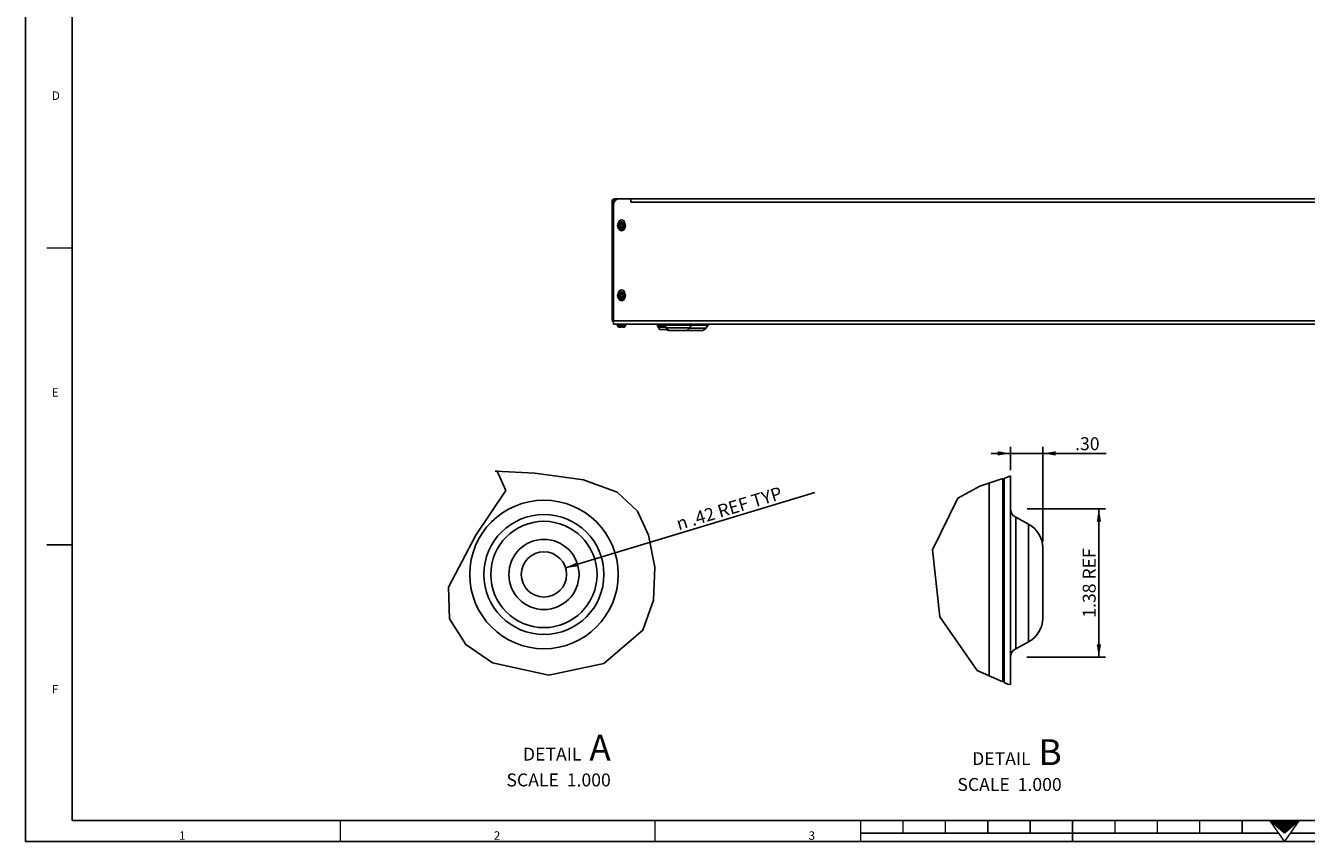
# Model space of a CAD drawing. Units: inches. Extents: x 0 to 117, y 0 to 83.
# Drawn here: x 0 to 59, y 0 to 38 of the extents above; entities that cross this region are included whole.
import ezdxf

# ---------------------------------------------------------------- set-up
doc = ezdxf.new("R2010")
doc.units = ezdxf.units.IN
doc.header["$LTSCALE"] = 6.431102
doc.header["$MEASUREMENT"] = 0
doc.layers.get('0').update_dxf_attribs({"linetype": 'CONTINUOUS'})
doc.layers.add('00_COMPONENTS', color=7, linetype='CONTINUOUS')
doc.styles.get("Standard").update_dxf_attribs({"font": 'txt', "width": 0.8})
doc.styles.add('TEXTSTYLE_1', font='gdt', dxfattribs={"width": 0.8})
doc.styles.add('TEXTSTYLE_3', font='txt', dxfattribs={"width": 0.6})
doc.dimstyles.new('DIMSTYLE_5', dxfattribs={"dimtxt": 0.6, "dimasz": 0.6, "dimexe": 0.06, "dimexo": 0.06, "dimgap": 0.09, "dimtad": 1, "dimlfac": 0.2, "dimzin": 4, "dimdsep": 46, "dimtxsty": 'Standard', "dimblk": '_FILLED', "dimblk1": '_FILLED', "dimblk2": '_FILLED', "dimcen": 0.09, "dimazin": 1, "dimtp": 0.001969, "dimtm": 0.001969, "dimtfac": 1, "dimtofl": 0, "dimtmove": 0, "dimatfit": 3, "dimldrblk": '_FILLED', "dimfxl": 1, "dimtolj": 1, "dimtzin": 4, "dimarcsym": 0})
doc.dimstyles.new('DIMSTYLE_6', dxfattribs={"dimtxt": 0.6, "dimasz": 0.6, "dimexe": 0.06, "dimexo": 0.06, "dimgap": 0.03, "dimtad": 1, "dimlfac": 0.2, "dimzin": 4, "dimdsep": 46, "dimtxsty": 'Standard', "dimblk": '_FILLED', "dimblk1": '_FILLED', "dimblk2": '_FILLED', "dimcen": 0.09, "dimazin": 1, "dimtp": 0.003937, "dimtm": 0.003937, "dimtfac": 1, "dimtofl": 0, "dimtmove": 0, "dimatfit": 3, "dimldrblk": '_FILLED', "dimfxl": 1, "dimtolj": 1, "dimtzin": 4, "dimarcsym": 0})
doc.dimstyles.new('DIMSTYLE_7', dxfattribs={"dimtxt": 0.6, "dimasz": 0.6, "dimexe": 0.06, "dimexo": 0.06, "dimgap": 0.03, "dimtad": 1, "dimlfac": 0.2, "dimzin": 4, "dimdsep": 46, "dimtxsty": 'Standard', "dimblk": '_FILLED', "dimblk1": '_FILLED', "dimblk2": '_FILLED', "dimcen": 0.09, "dimazin": 1, "dimtp": 0.005906, "dimtm": 0.005906, "dimtfac": 1, "dimtofl": 0, "dimtmove": 0, "dimatfit": 3, "dimldrblk": '_FILLED', "dimfxl": 1, "dimtolj": 1, "dimtzin": 4, "dimarcsym": 0})

# ---------------------------------------------------------------- blocks, each defined once
blk = doc.blocks.new('_FILLED')
at = {"color": 0, "linetype": 'ByBlock'}
blk.add_solid([(0, 0), (-1, 0.167), (-1, -0.167)], dxfattribs=at)
blk = doc.blocks.new('*D5')
at = {"color": 2, "linetype": 'Continuous', "transparency": 16777216}
blk.add_line((25.076, 12.704), (36.652, 16.199), dxfattribs=at)
at = {"color": 2, "linetype": 'Continuous', "transparency": 16777216, "xscale": 0.6, "yscale": 0.6, "zscale": 0.6, "rotation": 196.8015537129}
blk.add_blockref('_FILLED', (25.076, 12.704), dxfattribs=at)
at = {"color": 2, "linetype": 'Continuous', "transparency": 16777216, "insert": (30.155, 15.021), "char_height": 0.6, "width": 6.56, "attachment_point": 1, "rotation": 16.80155, "line_spacing_factor": 0.9, "style": 'TEXTSTYLE_1'}
blk.add_mtext('{\\fgdt;n}\\ftxt; .42 REF TYP\\P ', dxfattribs=at)
blk = doc.blocks.new('*D6')
at = {"color": 2, "linetype": 'Continuous', "transparency": 16777216}
for p, q in [((45.741, 18.021), (44.841, 18.021)), ((44.841, 18.021), (46.491, 18.021)), ((45.741, 17.247), (45.741, 18.321)), ((50.179, 18.021), (46.491, 18.021)), ((47.241, 13.934), (47.241, 18.321)), ((47.241, 18.021), (50.179, 18.021))]:
    blk.add_line(p, q, dxfattribs=at)
at = {"color": 2, "linetype": 'Continuous', "transparency": 16777216, "xscale": 0.6, "yscale": 0.6, "zscale": 0.6}
blk.add_blockref('_FILLED', (45.741, 18.021), dxfattribs=at)
at = {"color": 2, "linetype": 'Continuous', "transparency": 16777216, "xscale": 0.6, "yscale": 0.6, "zscale": 0.6, "rotation": 180}
blk.add_blockref('_FILLED', (47.241, 18.021), dxfattribs=at)
at = {"color": 2, "linetype": 'Continuous', "transparency": 16777216, "insert": (48.739, 18.771), "char_height": 0.6, "width": 1.44, "attachment_point": 1, "line_spacing_factor": 0.9}
blk.add_mtext('.30', dxfattribs=at)
blk = doc.blocks.new('*D7')
at = {"color": 2, "linetype": 'Continuous', "transparency": 16777216}
for p, q in [((46.521, 15.453), (50.144, 15.453)), ((49.844, 15.453), (49.844, 12.005)), ((49.844, 8.557), (49.844, 12.005)), ((46.491, 8.557), (50.144, 8.557))]:
    blk.add_line(p, q, dxfattribs=at)
at = {"color": 2, "linetype": 'Continuous', "transparency": 16777216, "xscale": 0.6, "yscale": 0.6, "zscale": 0.6}
for p, rotation in [((49.844, 15.453), 90), ((49.844, 8.557), 270)]:
    blk.add_blockref('_FILLED', p, dxfattribs=dict(at, rotation=rotation))
at = {"color": 2, "linetype": 'Continuous', "transparency": 16777216, "insert": (49.094, 12.005), "char_height": 0.6, "width": 3.84, "attachment_point": 2, "rotation": 90, "line_spacing_factor": 0.9}
blk.add_mtext('1.38 REF', dxfattribs=at)

msp = doc.modelspace()

# ---------------------------------------------------------------- linework, layer by layer
at = {"color": 7, "linetype": 'Continuous'}
for p, q in [((0, 0), (0, 82.6772)), ((21.814, 17.2018), (21.8432, 17.202)), ((21.8371, 17.1934), (21.814, 17.2018)), ((23.6522, 17.1026), (21.8371, 17.1934)), ((21.8432, 17.202), (21.8731, 17.2021)), ((21.8731, 17.2021), (21.903, 17.2018)), ((21.903, 17.2018), (22.3054, 16.3052)), ((25.9083, 16.8013), (23.6522, 17.1026)), ((27.4781, 16.2142), (25.9083, 16.8013)), ((45.3909, 16.8487), (44.3214, 16.5073)), ((45.3909, 7.4097), (45.3909, 16.8487)), ((45.5164, 16.8887), (45.4409, 16.8646)), ((45.4409, 7.3873), (45.4409, 16.8646)), ((45.7409, 16.974), (45.5164, 16.8887)), ((22.3054, 16.3052), (20.9104, 14.2319)), ((28.4144, 15.343), (27.4781, 16.2142)), ((44.3214, 16.5073), (43.286, 15.945)), ((43.286, 15.945), (42.115, 13.5388)), ((28.9345, 14.2201), (28.4144, 15.343)), ((20.9104, 14.2319), (19.6333, 11.8169)), ((29.2221, 12.7456), (28.9345, 14.2201)), ((42.115, 13.5388), (42.4516, 10.427)), ((45.4007, 13.4548), (45.4409, 13.4548)), ((29.1661, 11.2079), (29.2221, 12.7456)), ((45.4409, 12.5548), (45.4007, 12.5548)), ((19.6333, 11.8169), (19.6788, 10.3385)), ((28.6675, 9.8143), (29.1661, 11.2079)), ((19.6788, 10.3385), (20.4484, 9.1497)), ((42.4516, 10.427), (44.19, 7.9483)), ((26.8515, 8.2619), (28.6675, 9.8143)), ((20.4484, 9.1497), (21.6804, 8.3012)), ((21.6804, 8.3012), (24.2957, 7.7259)), ((24.2957, 7.7259), (26.8515, 8.2619)), ((44.19, 7.9483), (45.3909, 7.4097)), ((45.4409, 7.3873), (45.6231, 7.3056)), ((45.6231, 7.3056), (45.7409, 7.2975)), ((0, 0), (116.9291, 0))]:
    msp.add_line(p, q, dxfattribs=at)
at = {"color": 5, "linetype": 'Continuous'}
for q in [(2.1654, 80.7087), (114.7638, 0.9843)]:
    msp.add_line((2.1654, 0.9843), q, dxfattribs=at)
at = {"color": 3, "linetype": 'Continuous'}
for p, q in [((45.7409, 7.2975), (45.7409, 16.974)), ((45.3909, 15.9855), (45.4409, 15.8989)), ((46.5777, 14.7376), (45.9796, 15.0556)), ((47.2409, 13.6339), (47.2409, 10.3756)), ((46.5777, 9.2719), (45.9796, 8.9539))]:
    msp.add_line(p, q, dxfattribs=at)
at = {"color": 9, "linetype": 'Continuous'}
for p, q in [((44.7559, 7.6945), (44.7559, 16.646)), ((45.9796, 8.9539), (45.9796, 15.0556)), ((46.5777, 9.2719), (46.5777, 14.7376))]:
    msp.add_line(p, q, dxfattribs=at)
at = {"color": 7, "linetype": 'Continuous', "const_width": 0.0689}
for points in [[(0.9843, 27.5591), (2.1654, 27.5591)], [(2.1654, 13.7795), (0.9843, 13.7795)], [(14.6161, 0), (14.6161, 0.9843)], [(29.2323, 0), (29.2323, 0.9843)], [(38.7795, 0.9843), (38.7795, 0)], [(40.748, 0.9843), (40.748, 0.3937)], [(42.7165, 0.9843), (42.7165, 0.3937)], [(44.685, 0.9843), (44.685, 0.3937)], [(46.6535, 0.9843), (46.6535, 0.3937)], [(48.622, 0.9843), (48.622, 0)], [(50.5906, 0.9843), (50.5906, 0.3937)], [(52.5591, 0.9843), (52.5591, 0.3937)], [(54.5276, 0.9843), (54.5276, 0.3937)], [(56.4961, 0.9843), (56.4961, 0.3937)], [(57.7756, 0.9843), (58.4646, 0.3937)], [(57.7756, 0.9843), (58.4653, 0.0001)], [(57.8445, 0.9252), (59.0846, 0.9252)], [(57.9134, 0.8661), (59.0157, 0.8661)], [(57.9823, 0.8071), (58.9469, 0.8071)], [(58.0512, 0.748), (58.878, 0.748)], [(58.1201, 0.689), (58.8091, 0.689)], [(58.189, 0.6299), (58.7402, 0.6299)], [(58.2579, 0.5709), (58.6713, 0.5709)], [(58.4628, -0.0023), (59.1535, 0.9843)], [(58.4646, 0.3937), (59.1535, 0.9843)], [(38.7795, 0.3937), (58.1895, 0.3937)], [(58.3268, 0.5118), (58.6024, 0.5118)], [(58.3957, 0.4528), (58.5335, 0.4528)], [(58.7401, 0.3937), (78.1496, 0.3937)]]:
    msp.add_lwpolyline(points, dxfattribs=at)
at = {"color": 9, "linetype": 'Continuous'}
for radius in [3.4482, 2.786, 2.468, 1.6292]:
    msp.add_circle((24.0712, 12.4005), radius, dxfattribs=at)
at = {"color": 7, "linetype": 'Continuous'}
msp.add_circle((24.0712, 12.4005), 1.05, dxfattribs=at)
for centre, radius, start, end in [((45.141, 15.2185), 0.2999, 0, 30), ((46.1909, 15.453), 0.45, 180, 242), ((45.9909, 13.6339), 1.25, 0, 62), ((45.9909, 10.3756), 1.25, 298, 360), ((46.1909, 8.5565), 0.45, 118, 180)]:
    msp.add_arc(centre, radius, start, end, dxfattribs=at)
at = {"layer": '00_COMPONENTS', "color": 9, "linetype": 'Continuous'}
for p, q in [((27.3636, 29.7729), (27.3636, 29.8399)), ((88.4866, 29.6899), (28.1066, 29.6899)), ((89.2966, 24.1699), (27.2966, 24.1699)), ((27.4861, 23.9494), (27.8611, 23.9494)), ((29.2907, 24.0196), (29.6137, 24.0196)), ((29.3353, 24.005), (29.656, 24.005)), ((29.3416, 23.9957), (29.6677, 23.9957)), ((29.6976, 23.9499), (29.3416, 23.9499)), ((30.9062, 23.9722), (29.6858, 23.9722)), ((30.8426, 23.8526), (29.7494, 23.8526)), ((31.5948, 23.832), (30.8303, 23.832)), ((31.6925, 23.9796), (30.9106, 23.9796))]:
    msp.add_line(p, q, dxfattribs=at)
at = {"layer": '00_COMPONENTS', "color": 7, "linetype": 'Continuous'}
for p, q in [((27.3636, 29.8399), (27.5766, 29.8399)), ((27.2366, 24.2169), (27.2366, 29.7129)), ((27.2366, 29.7129), (27.3421, 29.7129)), ((27.5311, 28.5649), (27.5311, 28.6149)), ((27.5311, 28.6149), (27.6113, 28.6149)), ((27.6125, 28.5649), (27.5311, 28.5649)), ((27.6193, 28.6323), (27.6072, 28.6163)), ((27.6113, 28.6149), (27.6072, 28.6163)), ((27.6092, 28.5636), (27.6125, 28.5649)), ((27.6092, 28.5636), (27.6191, 28.5462)), ((27.6832, 28.6581), (27.6633, 28.6602)), ((27.74, 28.6169), (27.7277, 28.6327)), ((27.729, 28.5472), (27.7388, 28.5645)), ((27.74, 28.6169), (27.7351, 28.6149)), ((27.7351, 28.6149), (27.8161, 28.6149)), ((27.7377, 28.5649), (27.7388, 28.5645)), ((27.8161, 28.5649), (27.7377, 28.5649)), ((27.8161, 28.6149), (27.8161, 28.5649)), ((27.6654, 28.5202), (27.6854, 28.5202)), ((27.5311, 25.3149), (27.5311, 25.3649)), ((27.5311, 25.3649), (27.6113, 25.3649)), ((27.6125, 25.3149), (27.5311, 25.3149)), ((27.6193, 25.3823), (27.6072, 25.3663)), ((27.6113, 25.3649), (27.6072, 25.3663)), ((27.6092, 25.3136), (27.6125, 25.3149)), ((27.6092, 25.3136), (27.6191, 25.2962)), ((27.6832, 25.4081), (27.6633, 25.4102)), ((27.6654, 25.2702), (27.6854, 25.2702)), ((27.74, 25.3669), (27.7277, 25.3827)), ((27.729, 25.2972), (27.7388, 25.3145)), ((27.74, 25.3669), (27.7351, 25.3649)), ((27.7351, 25.3649), (27.8161, 25.3649)), ((27.7377, 25.3149), (27.7388, 25.3145)), ((27.8161, 25.3149), (27.7377, 25.3149)), ((27.8161, 25.3649), (27.8161, 25.3149)), ((27.2366, 24.2169), (27.2966, 24.2169)), ((27.4861, 23.9494), (27.4861, 24.0199)), ((27.5486, 23.8869), (27.6486, 23.8869)), ((27.6486, 23.8869), (27.6486, 23.8901)), ((27.6986, 23.8901), (27.6986, 23.8869)), ((27.7986, 23.8869), (27.6986, 23.8869)), ((27.8611, 23.9494), (27.8611, 24.0199)), ((29.4638, 23.7799), (29.8077, 23.7799))]:
    msp.add_line(p, q, dxfattribs=at)
at = {"layer": '00_COMPONENTS', "color": 3, "linetype": 'Continuous'}
for p, q in [((27.3636, 29.7729), (27.3949, 29.7729)), ((89.0166, 29.8399), (27.5766, 29.8399)), ((28.1066, 29.6899), (28.1066, 29.8399)), ((27.2966, 24.0199), (27.2966, 29.5599)), ((27.8166, 28.7084), (27.8166, 28.7199)), ((27.8166, 25.4584), (27.8166, 25.4699)), ((89.2966, 24.0199), (27.2966, 24.0199)), ((29.3416, 23.9957), (29.3416, 23.9499)), ((29.7349, 23.8799), (29.4116, 23.8799)), ((29.6858, 23.9722), (29.7494, 23.8526)), ((30.9062, 23.9722), (30.8426, 23.8526)), ((31.6925, 23.9796), (31.5948, 23.832)), ((31.3863, 23.7199), (29.8976, 23.7199))]:
    msp.add_line(p, q, dxfattribs=at)
at = {"layer": '00_COMPONENTS', "color": 7, "linetype": 'Continuous'}
for centre in [(27.6736, 28.5899), (27.6736, 25.3399)]:
    msp.add_circle(centre, 0.1875, dxfattribs=at)
for centre, radius, start, end in [((27.3636, 29.7129), 0.127, 90, 180), ((27.6388, 28.5271), 0.0275, 345.495525, 135.739919), ((27.6367, 28.6535), 0.0275, 230.81262, 14.004688), ((27.7104, 28.654), 0.0275, 171.541803, 308.995627), ((27.7124, 28.5253), 0.0275, 52.869696, 190.624384), ((27.6388, 25.2771), 0.0275, 345.495525, 135.739919), ((27.6367, 25.4035), 0.0275, 230.81262, 14.004688), ((27.7104, 25.404), 0.0275, 171.541803, 308.995627), ((27.7124, 25.2753), 0.0275, 52.869696, 190.624384), ((27.3636, 24.2169), 0.127, 180, 237.822092), ((27.5486, 23.9494), 0.0625, 180, 270), ((27.7986, 23.9494), 0.0625, 270, 360), ((29.4626, 23.8299), 0.05, 90, 270), ((29.6063, 23.9299), 0.09, 28, 90), ((29.9702, 23.9699), 0.25, 208, 270), ((30.6218, 23.9699), 0.25, 270, 332), ((30.9856, 23.9299), 0.09, 90, 152), ((31.3863, 23.9699), 0.25, 270, 326.501386), ((31.7676, 23.9299), 0.09, 90, 146.501386), ((29.8976, 23.9699), 0.25, 229.468533, 270)]:
    msp.add_arc(centre, radius, start, end, dxfattribs=at)
at = {"layer": '00_COMPONENTS', "color": 3, "linetype": 'Continuous'}
for centre, radius, start, end in [((27.5766, 29.5599), 0.28, 90, 180), ((27.3636, 29.7129), 0.06, 90, 180), ((27.6766, 28.7199), 0.14, 0, 180), ((27.6766, 28.4999), 0.14, 197.31533, 346.577551), ((27.6766, 25.4699), 0.14, 0, 180), ((27.6766, 25.2499), 0.14, 197.31533, 346.577551), ((29.2882, 24.0099), 0.01, 75.679382, 90), ((29.2032, 23.6771), 0.3535, 68.060968, 75.679382), ((29.3316, 23.9957), 0.01, 0, 68.060968), ((29.4116, 23.9499), 0.07, 180, 270)]:
    msp.add_arc(centre, radius, start, end, dxfattribs=at)
at = {"layer": '00_COMPONENTS', "color": 9, "linetype": 'Continuous'}
for centre, start, end in [((27.6736, 28.5899), 11.536959, 168.463041), ((27.6736, 28.5899), 191.536959, 348.463041), ((27.6736, 25.3399), 11.536959, 168.463041), ((27.6736, 25.3399), 191.536959, 348.463041)]:
    msp.add_arc(centre, 0.125, start, end, dxfattribs=at)
at = {"layer": '00_COMPONENTS', "color": 7, "linetype": 'Continuous'}
for points, knots in [([(27.6486, 23.8901), (27.6528, 23.8899), (27.6611, 23.8896), (27.6694, 23.8894), (27.6736, 23.8894)], [0, 0, 0, 0, 0.4999984, 1, 1, 1, 1]), ([(27.6736, 23.8894), (27.6778, 23.8894), (27.6861, 23.8896), (27.6944, 23.8899), (27.6986, 23.8901)], [0, 0, 0, 0, 0.5000016, 1, 1, 1, 1])]:
    msp.add_open_spline(points, degree=3, knots=knots, dxfattribs=at)

# ---------------------------------------------------------------- texts
at = {"color": 2, "linetype": 'Continuous', "char_height": 0.393701, "attachment_point": 1, "line_spacing_factor": 0.9, "style": 'TEXTSTYLE_3'}
for s, insert, width in [('\\Q-0.0189848138;D', (1.2203, 34.8274), 0.726832), ('\\Q-0.0189848138;E', (1.2203, 21.0478), 0.726832), ('\\Q-0.0189848138;F', (1.2203, 7.2683), 0.726832), ('\\Q-0.0189848138;1', (7.1302, 0.4768), 0.272562), ('\\Q-0.0189848138;2', (21.7463, 0.4768), 0.726832), ('\\Q-0.0189848138;3', (36.3624, 0.4768), 0.726832)]:
    msp.add_mtext(s, dxfattribs=dict(at, insert=insert, width=width))
at = {"color": 2, "linetype": 'Continuous', "char_height": 0.6, "width": 5.76, "attachment_point": 3, "line_spacing_factor": 0.9}
for s, insert in [('DETAIL  \\H1.2;A\\P\\H0.6;SCALE  1.000', (27.1763, 4.9618)), ('DETAIL  \\H1.2;B\\P\\H0.6;SCALE  1.000', (48.1176, 4.7508))]:
    msp.add_mtext(s, dxfattribs=dict(at, insert=insert))

# ---------------------------------------------------------------- dimensions: what is measured, and where the dimension line sits
at = {"color": 2, "linetype": 'Continuous'}
dim = msp.add_linear_dim(base=(45.7409, 18.021), p1=(47.2409, 13.8739), p2=(45.7409, 17.187), angle=180, dimstyle='DIMSTYLE_6', dxfattribs=at)
dim.commit()
dim.dimension.update_dxf_attribs({"geometry": '*D6', "text_midpoint": (49.5043, 18.021), "dimtype": 160})
dim = msp.add_radius_dim(center=(24.0712, 12.4005), mpoint=(25.0764, 12.704), text='%%c .42 REF TYP\\P ', dimstyle='DIMSTYLE_5', override={"dimpost": '<>'}, dxfattribs=at)
dim.commit()
dim.dimension.update_dxf_attribs({"geometry": '*D5', "text_midpoint": (33.3815, 15.6818), "dimtype": 164})
dim = msp.add_linear_dim(base=(49.844, 8.5565), p1=(46.4609, 15.453), p2=(46.4309, 8.5565), angle=270, text='<> REF', dimstyle='DIMSTYLE_7', dxfattribs=at)
dim.commit()
dim.dimension.update_dxf_attribs({"geometry": '*D7', "text_midpoint": (49.844, 12.0048), "dimtype": 160})

doc.saveas('drawing.dxf')
